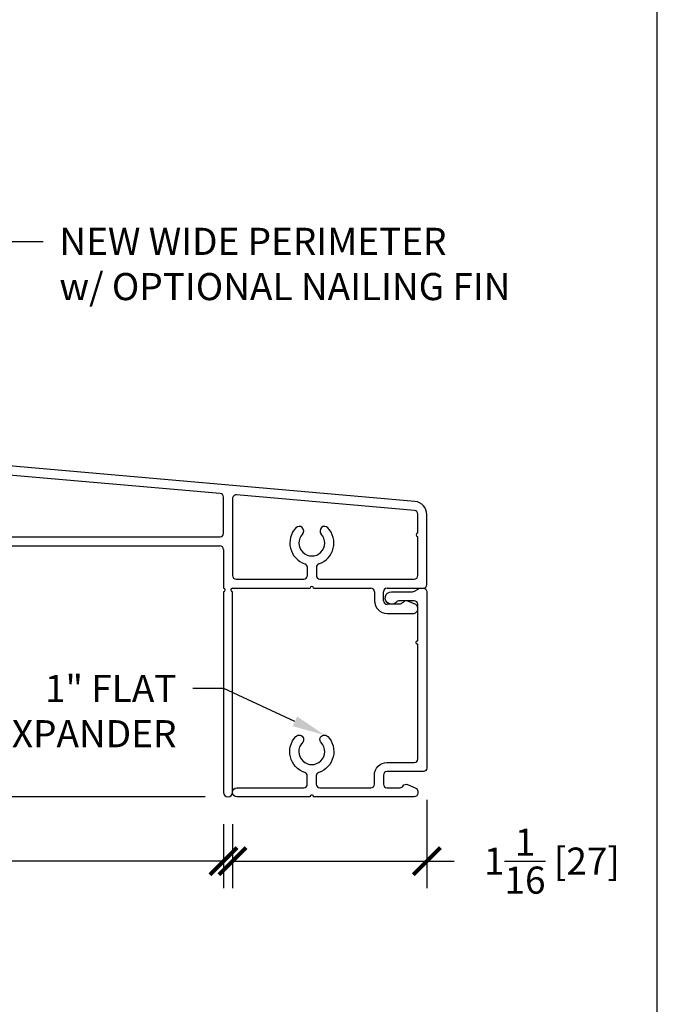
# Model space of a CAD drawing. Units: inches. Extents: x -498 to 909, y 157 to 829.
# Drawn here: x 531 to 535, y 289 to 294 of the extents above; entities that cross this region are included whole.
import ezdxf
from ezdxf import colors
from ezdxf.entities.mleader import LeaderData, LeaderLine
from ezdxf.math import Vec2, Vec3

# ---------------------------------------------------------------- set-up
doc = ezdxf.new("R2010")
doc.units = ezdxf.units.IN
doc.header["$MEASUREMENT"] = 0
doc.layers.get('Defpoints').update_dxf_attribs({"true_color": 0x737373})
doc.layers.add('4', color=4, linetype='Continuous', lineweight=25)
doc.layers.add('BrickMold', color=1, linetype='Continuous')
doc.layers.add('Dimensions', color=7, linetype='Continuous')
doc.styles.add('ROMANS', font='romans.shx')
doc.styles.get("Standard").update_dxf_attribs({"font": 'arial.ttf'})
doc.dimstyles.new('SMALL + METRIC', dxfattribs={"dimtxt": 0.15, "dimasz": 0.15, "dimexe": 0.15, "dimexo": 0.175, "dimgap": 0.07, "dimtad": 0, "dimdec": 4, "dimzin": 0, "dimdsep": 46, "dimlunit": 5, "dimtxsty": 'ROMANS', "dimblk": 'ARCHTICK', "dimcen": 0.07, "dimclrd": 256, "dimclre": 256, "dimclrt": 256, "dimadec": 0, "dimazin": 0, "dimtfac": 1, "dimtdec": 4, "dimtofl": 0, "dimtmove": 0, "dimatfit": 3, "dimldrblk": 'CLOSEDBLANK', "dimfxl": 1, "dimtfillclr": 3, "dimtolj": 1, "dimtzin": 0, "dimarcsym": 0})

# ---------------------------------------------------------------- blocks, each defined once
blk = doc.blocks.new('_ArchTick')
at = {"color": 0, "linetype": 'ByBlock', "const_width": 0.15}
blk.add_lwpolyline([(-0.5, -0.5), (0.5, 0.5)], dxfattribs=at)
blk = doc.blocks.new('*D88')
at = {"layer": 'Defpoints', "color": 0, "transparency": 16777216}
for p in [(533.3747, 289.8177), (532.2999, 289.6831), (532.2999, 289.3029)]:
    blk.add_point(p, dxfattribs=at)
at = {"layer": 'Dimensions', "lineweight": -2, "transparency": 16777216}
for p, q in [((533.3747, 289.6427), (533.3747, 289.1529)), ((532.2999, 289.5081), (532.2999, 289.1529)), ((532.2999, 289.3029), (533.3747, 289.3029)), ((533.3747, 289.3029), (533.5247, 289.3029))]:
    blk.add_line(p, q, dxfattribs=at)
at = {"layer": 'Dimensions', "lineweight": -2, "transparency": 16777216, "xscale": 0.15, "yscale": 0.15, "zscale": 0.15, "rotation": 180}
blk.add_blockref('_ArchTick', (532.2999, 289.3029), dxfattribs=at)
at = {"layer": 'Dimensions', "lineweight": -2, "transparency": 16777216, "xscale": 0.15, "yscale": 0.15, "zscale": 0.15}
blk.add_blockref('_ArchTick', (533.3747, 289.3029), dxfattribs=at)
at = {"layer": 'Dimensions', "transparency": 16777216, "insert": (534.0661, 289.3029), "char_height": 0.15, "attachment_point": 5, "style": 'ROMANS'}
blk.add_mtext('\\A1;1{\\H1x;\\S1/16;} [27]', dxfattribs=at)
blk = doc.blocks.new('_ClosedBlank')
at = {"color": 0, "linetype": 'ByBlock', "lineweight": -2}
for p, q in [((-1, 0.167), (0, 0)), ((-1, 0.167), (-1, -0.167)), ((0, 0), (-1, -0.167))]:
    blk.add_line(p, q, dxfattribs=at)
blk = doc.blocks.new('*D135')
at = {"layer": 'Defpoints', "color": 0, "transparency": 16777216}
for p in [(526.9992, 291.4305), (532.2499, 289.6831), (532.2499, 289.3029)]:
    blk.add_point(p, dxfattribs=at)
at = {"layer": 'Dimensions', "lineweight": -2, "transparency": 16777216}
for p, q in [((526.9992, 291.2555), (526.9992, 289.1529)), ((532.2499, 289.5081), (532.2499, 289.1529)), ((526.9992, 289.3029), (529.0581, 289.3029)), ((532.2499, 289.3029), (530.191, 289.3029))]:
    blk.add_line(p, q, dxfattribs=at)
at = {"layer": 'Dimensions', "lineweight": -2, "transparency": 16777216, "xscale": 0.15, "yscale": 0.15, "zscale": 0.15, "rotation": 180}
blk.add_blockref('_ArchTick', (526.9992, 289.3029), dxfattribs=at)
at = {"layer": 'Dimensions', "lineweight": -2, "transparency": 16777216, "xscale": 0.15, "yscale": 0.15, "zscale": 0.15}
blk.add_blockref('_ArchTick', (532.2499, 289.3029), dxfattribs=at)
at = {"layer": 'Dimensions', "transparency": 16777216, "insert": (529.6245, 289.3029), "char_height": 0.15, "attachment_point": 5, "style": 'ROMANS'}
blk.add_mtext('\\A1;5{\\H1x;\\S1/4;} [133]', dxfattribs=at)
blk = doc.blocks.new('*D326')
at = {"layer": 'Defpoints', "color": 0, "transparency": 16777216}
for p in [(527.165, 291.0955), (526.5069, 289.6587), (532.3244, 289.6587)]:
    blk.add_point(p, dxfattribs=at)
at = {"layer": 'Dimensions', "lineweight": -2, "transparency": 16777216}
for p, q in [((526.99, 291.0955), (526.3569, 291.0955)), ((526.5069, 291.0955), (526.5069, 290.9185)), ((526.5069, 289.6587), (526.5069, 289.8357)), ((532.1494, 289.6587), (526.3569, 289.6587))]:
    blk.add_line(p, q, dxfattribs=at)
at = {"layer": 'Dimensions', "lineweight": -2, "transparency": 16777216, "xscale": 0.15, "yscale": 0.15, "zscale": 0.15}
for p, rotation in [((526.5069, 291.0955), 90), ((526.5069, 289.6587), 270)]:
    blk.add_blockref('_ArchTick', p, dxfattribs=dict(at, rotation=rotation))
at = {"layer": 'Dimensions', "transparency": 16777216, "insert": (526.5069, 290.3771), "char_height": 0.15, "attachment_point": 5, "rotation": 90, "style": 'ROMANS'}
blk.add_mtext('\\A1;1{\\H1x;\\S7/16;} [36]', dxfattribs=at)

msp = doc.modelspace()

# ---------------------------------------------------------------- linework, layer by layer
at = {"layer": '4', "color": 5}
for p, q in [((533.30833, 291.29133), (530.27288, 291.55689)), ((532.23191, 291.33531), (530.41811, 291.494)), ((533.30665, 291.24128), (532.32134, 291.32749)), ((532.24988, 291.11512), (532.24988, 291.31571)), ((532.29995, 291.30788), (532.29995, 290.88177)), ((533.32462, 291.11657), (533.32462, 291.22168)), ((533.37469, 290.83179), (533.37469, 291.21891)), ((530.34006, 291.09545), (532.23082, 291.09545)), ((533.32462, 290.88177), (533.32462, 291.0969)), ((529.79569, 291.04574), (532.2302, 291.04574)), ((532.24988, 291.02606), (532.24988, 290.81211)), ((532.71358, 290.88177), (532.71358, 290.92778)), ((532.76356, 290.92778), (532.76356, 290.88177)), ((532.31963, 290.86209), (532.6939, 290.86209)), ((532.78324, 290.86209), (533.15429, 290.86209)), ((533.15429, 290.86209), (533.30494, 290.86209)), ((532.24988, 290.79243), (532.24988, 289.68315)), ((532.29995, 290.81211), (532.72873, 290.81211)), ((532.29995, 289.68315), (532.29995, 290.79243)), ((532.74841, 290.81211), (533.06495, 290.81211)), ((533.08463, 290.79243), (533.08463, 290.74245)), ((533.13461, 290.74245), (533.13461, 290.79243)), ((533.15429, 290.81211), (533.35501, 290.81211)), ((533.24353, 290.73261), (533.22648, 290.72277)), ((533.31299, 290.72109), (533.26853, 290.74077)), ((533.22648, 290.72277), (533.15429, 290.72277)), ((533.15429, 290.67279), (533.30503, 290.67279))]:
    msp.add_line(p, q, dxfattribs=at)
for centre, radius, start, end in [((532.2302, 291.31571), 0.01968, 360, 85), ((532.31963, 291.30788), 0.01968, 85, 180), ((533.302, 291.21891), 0.07269, 360, 85), ((533.30494, 291.22168), 0.01968, 0, 85), ((532.23082, 291.11452), 0.01907, 270, 1.80347), ((532.73857, 291.06203), 0.12181, 136.5196, 251.59594), ((532.66832, 291.12865), 0.02499, 316.5196, 136.5196), ((532.73857, 291.06203), 0.07183, 136.5196, 43.4804), ((532.73857, 291.06203), 0.12181, 288.40406, 43.4804), ((532.80882, 291.12865), 0.02499, 43.4804, 223.4804), ((533.32462, 291.10674), 0.00984, 90, 180), ((533.32462, 291.10674), 0.00984, 180, 270), ((532.2302, 291.02606), 0.01968, 0, 90), ((532.6939, 290.92778), 0.01968, 360, 71.59594), ((532.78324, 290.92778), 0.01968, 108.40406, 180), ((532.31963, 290.88177), 0.01968, 180, 270), ((532.6939, 290.88177), 0.01968, 270, 360), ((532.78325, 290.88178), 0.01969, 180.02486, 269.97514), ((533.30494, 290.88177), 0.01968, 270, 360), ((532.24988, 290.80227), 0.00984, 360, 90), ((532.24988, 290.80227), 0.00984, 270, 0), ((532.29995, 290.80227), 0.00984, 90, 270), ((532.73857, 290.81211), 0.00984, 90, 180), ((532.73857, 290.81211), 0.00984, 360, 90), ((533.06495, 290.79243), 0.01968, 360, 90), ((533.15429, 290.79243), 0.01968, 90, 180), ((533.35501, 290.83179), 0.01968, 270, 0), ((533.15429, 290.74245), 0.06966, 180, 270), ((533.15429, 290.74245), 0.01968, 180, 270), ((533.26057, 290.72277), 0.01968, 66.12484, 150), ((533.29842, 290.69869), 0.02673, 284.31326, 56.95868), ((532.27491, 289.68315), 0.02504, 180, 0)]:
    msp.add_arc(centre, radius, start, end, dxfattribs=at)
at = {"layer": 'BrickMold'}
msp.add_lwpolyline([(532.32443, 289.65871, -1), (532.32443, 289.70868), (532.69357, 289.70868, 0.4142136), (532.71325, 289.72837), (532.71325, 289.77435, 0.3229716), (532.69979, 289.79302, -0.5490522), (532.64987, 289.99238, -1), (532.68613, 289.95799, 2.326466), (532.79035, 289.95799, -1), (532.82661, 289.99238, -0.5490522), (532.77669, 289.79302, 0.3229716), (532.76323, 289.77435, 0), (532.76323, 289.72837, 0.414221), (532.78291, 289.70868), (533.06471, 289.70869, 0.4141988), (533.08439, 289.72837, 0.0000126), (533.08439, 289.77835, -0.4142284), (533.15405, 289.84801, 0.0000126), (533.30503, 289.84801, 0.4141988), (533.32471, 289.8677, 0.0000126), (533.32471, 290.50211, -0.4142136), (533.31488, 290.51195, -0.4142136), (533.32471, 290.52178), (533.32471, 290.72277, 0.4142136), (533.30504, 290.74245), (533.22124, 290.74245, 0.2229929), (533.2061, 290.73534, -1.573979), (533.17931, 290.79242), (533.29583, 290.79242, 0.1316525), (533.30567, 290.79506), (533.33518, 290.8121), (533.35501, 290.8121, -0.4142136), (533.37469, 290.79242), (533.37469, 289.81771, -0.4142136), (533.355, 289.79803), (533.15405, 289.79803, 0.4142136), (533.13437, 289.77835), (533.13437, 289.72837, 0.4142136), (533.15405, 289.70869), (533.22625, 289.70869, 0.2679492), (533.24329, 289.71853, -0.3832392), (533.26829, 289.72668), (533.31275, 289.70701, -0.2968061), (533.32447, 289.68901), (533.32447, 289.67838, -0.4142136), (533.30479, 289.65871), (532.74808, 289.65871, 0.4142136), (532.73824, 289.66854, 0.4142136), (532.7284, 289.65871), (532.32443, 289.65871)], format="xyb", dxfattribs=at)
at = {"layer": 'Defpoints', "elevation": -0.36933}
msp.add_lwpolyline([(513.4869, 299.12354), (513.4869, 270.54962), (534.64881, 270.54962), (534.64881, 299.12354)], close=True, dxfattribs=at)

# ---------------------------------------------------------------- dimensions: what is measured, and where the dimension line sits
at = {"layer": 'Dimensions'}
dim = msp.add_linear_dim(base=(532.24988, 289.30292), p1=(526.99921, 291.4305), p2=(532.24988, 289.68315), dimstyle='SMALL + METRIC', dxfattribs=at)
dim.commit()
dim.dimension.update_dxf_attribs({"geometry": '*D135', "text_midpoint": (529.62454, 289.30292)})
dim = msp.add_linear_dim(base=(526.50689, 289.65871), p1=(527.16499, 291.09551), p2=(532.32443, 289.65871), angle=90, dimstyle='SMALL + METRIC', dxfattribs=at)
dim.commit()
dim.dimension.update_dxf_attribs({"geometry": '*D326', "text_midpoint": (526.50689, 290.37711)})
dim = msp.add_linear_dim(base=(532.29995, 289.30292), p1=(533.37469, 289.81771), p2=(532.29995, 289.68315), dimstyle='SMALL + METRIC', dxfattribs=at)
dim.commit()
dim.dimension.update_dxf_attribs({"geometry": '*D88', "text_midpoint": (534.06612, 289.30292), "dimtype": 160})

# ---------------------------------------------------------------- leaders
ml = msp.add_multileader_mtext('Standard', dxfattribs=at)
ml.set_content('NEW WIDE PERIMETER\\Pw/ OPTIONAL NAILING FIN', color=256)
ml.set_leader_properties()
ml.build(insert=Vec2(0, 0))
ml.multileader.update_dxf_attribs({"dogleg_length": 0.36, "arrow_head_size": 0.18})
ctx = ml.context
ctx.base_point, ctx.char_height, ctx.arrow_head_size, ctx.landing_gap_size, ctx.plane_origin = Vec3(531.2526, 292.728), 0.15, 0.18, 0.09, Vec3(530.79279, 291.51141)
notes = []
notes.append((ctx, [(0, (1, 1, 0), (531.07758, 292.728), (1, 0), 0.17502, [(0, [(530.79279, 291.51141)], 0, [])])]))
ctx.mtext.insert, ctx.mtext.flow_direction = Vec3(531.3426, 292.80427), 5
ml = msp.add_multileader_mtext('Standard', dxfattribs=at)
ml.set_content('1" FLAT \\PEXPANDER', color=256)
ml.set_leader_properties()
ml.build(insert=Vec2(0, 0))
ml.multileader.update_dxf_attribs({"dogleg_length": 0.36, "arrow_head_size": 0.18})
ctx = ml.context
ctx.base_point, ctx.char_height, ctx.arrow_head_size, ctx.landing_gap_size, ctx.plane_origin = Vec3(530.76643, 290.25736), 0.15, 0.18, 0.09, Vec3(533.37469, 290.54874)
ctx.text_align_type = 2
notes.append((ctx, [(1, (1, 1, 0), (532.25179, 290.25736), (-1, 0), 0.17177, [(0, [(532.80848, 290.00017)], 0, [])])]))
ctx.mtext.insert, ctx.mtext.alignment, ctx.mtext.flow_direction = Vec3(531.99002, 290.33236), 3, 5
for ctx, leaders in notes:
    for number, flags, end, landing, length, lines in leaders:
        leader = LeaderData()
        leader.index, (leader.has_last_leader_line, leader.has_dogleg_vector, leader.attachment_direction) = number, flags
        leader.last_leader_point, leader.dogleg_vector, leader.dogleg_length = Vec3(end), Vec3(landing), length
        for number, points, colour, breaks in lines:
            line = LeaderLine()
            line.index, line.vertices, line.color, line.breaks = number, Vec3.list(points), colors.encode_raw_color(colour), breaks
            leader.lines.append(line)
        ctx.leaders.append(leader)

doc.saveas('drawing.dxf')
